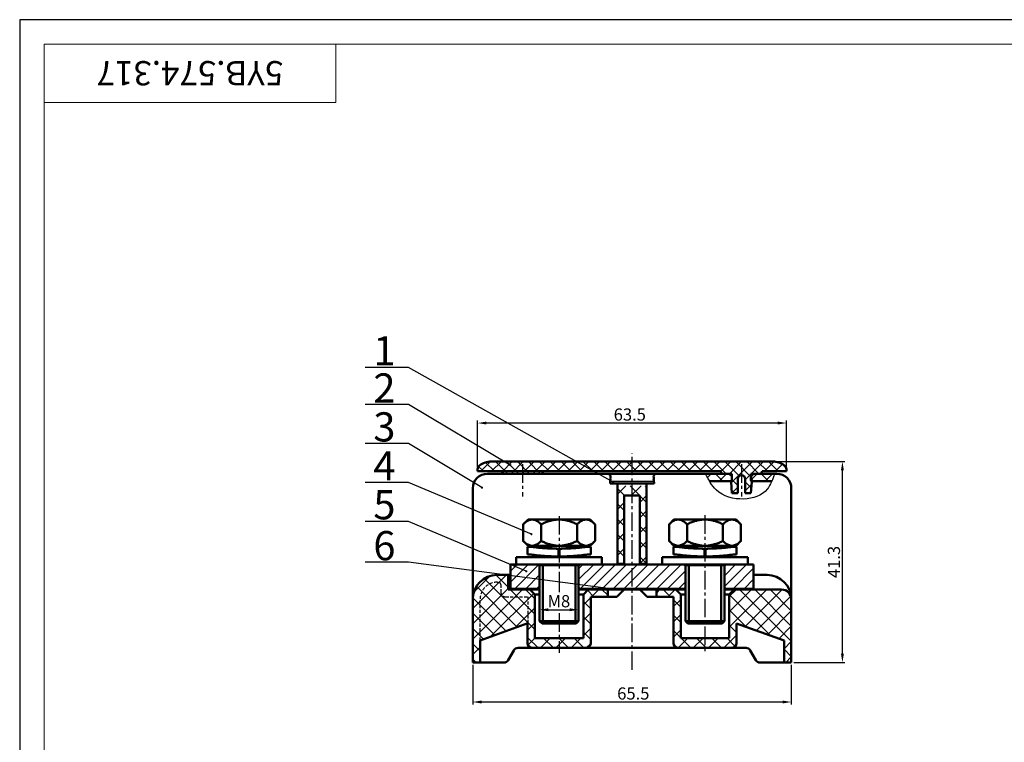
# Model space of a CAD drawing. Units: inches. Extents: x 0 to 420, y 0 to 297.
# Drawn here: x 0 to 202, y 148 to 297 of the extents above; entities that cross this region are included whole.
import ezdxf
from ezdxf.enums import TextEntityAlignment as Align

# ---------------------------------------------------------------- set-up
doc = ezdxf.new("R2010")
doc.units = ezdxf.units.IN
doc.linetypes.add('CENTER2', pattern=[28.575, 19.05, -3.175, 3.175, -3.175])
doc.linetypes.add('DASHED2', pattern=[9.525, 6.35, -3.175])
doc.layers.get('Defpoints').update_dxf_attribs({"color": 252})
doc.layers.add('Cu', color=3, linetype='Continuous', lineweight=50)
for name, color, linetype in [('dian', 1, 'CENTER2'), ('Dim', 4, 'Continuous'), ('XI', 7, 'Continuous')]:
    doc.layers.add(name, color=color, linetype=linetype)
doc.styles.add('Dim', font='txt.shx', dxfattribs={"width": 0.9})
doc.styles.add('仿宋字体', font='仿宋_GB2312.ttf')
doc.dimstyles.new('1比1', dxfattribs={"dimtxt": 2.5, "dimasz": 1.8, "dimexe": 0.5, "dimexo": 0.5, "dimgap": 0.5, "dimtad": 1, "dimdec": 1, "dimdsep": 46, "dimtxsty": 'Dim', "dimcen": 0, "dimadec": 1, "dimazin": 2, "dimtfac": 1, "dimtdec": 1, "dimtmove": 0, "dimatfit": 3, "dimfxl": 0, "dimtolj": 1, "dimtzin": 0, "dimarcsym": 0})

# ---------------------------------------------------------------- blocks, each defined once
blk = doc.blocks.new('*D4')
at = {"layer": 'Defpoints', "color": 0}
for p in [(154.9, 206.2), (169.18, 206.2), (158.67, 164.9)]:
    blk.add_point(p, dxfattribs=at)
at = {"layer": 'Dim', "color": 0, "lineweight": -2}
for p, q in [((155.4, 206.2), (169.68, 206.2)), ((169.18, 166.7), (169.18, 204.4)), ((159.17, 164.9), (169.68, 164.9))]:
    blk.add_line(p, q, dxfattribs=at)
at = {"layer": 'Dim', "color": 0}
for points in [[(168.88, 204.4), (169.48, 204.4), (169.18, 206.2)], [(168.88, 166.7), (169.48, 166.7), (169.18, 164.9)]]:
    blk.add_solid(points, dxfattribs=at)
at = {"layer": 'Dim', "color": 0, "insert": (167.43, 185.55), "char_height": 2.5, "attachment_point": 5, "rotation": 90, "style": 'Dim'}
blk.add_mtext('\\A1;41.3', dxfattribs=at)
blk = doc.blocks.new('*D5')
at = {"layer": 'Defpoints', "color": 0}
for p in [(93.17, 164.9), (158.67, 164.9), (93.17, 156.78)]:
    blk.add_point(p, dxfattribs=at)
at = {"layer": 'Dim', "color": 0, "lineweight": -2}
for p, q in [((93.17, 164.4), (93.17, 156.28)), ((158.67, 164.4), (158.67, 156.28)), ((156.87, 156.78), (94.97, 156.78))]:
    blk.add_line(p, q, dxfattribs=at)
at = {"layer": 'Dim', "color": 0}
for points in [[(94.97, 157.08), (94.97, 156.48), (93.17, 156.78)], [(156.87, 157.08), (156.87, 156.48), (158.67, 156.78)]]:
    blk.add_solid(points, dxfattribs=at)
at = {"layer": 'Dim', "color": 0, "insert": (126.18, 158.53), "char_height": 2.5, "attachment_point": 5, "style": 'Dim'}
blk.add_mtext('\\A1;65.5', dxfattribs=at)
blk = doc.blocks.new('*D8')
at = {"layer": 'Defpoints', "color": 0}
for p in [(94.17, 214.11), (94.17, 204.6), (157.67, 204.6)]:
    blk.add_point(p, dxfattribs=at)
at = {"layer": 'Dim', "color": 0, "lineweight": -2}
for p, q in [((94.17, 205.1), (94.17, 214.61)), ((155.87, 214.11), (95.97, 214.11)), ((157.67, 205.1), (157.67, 214.61))]:
    blk.add_line(p, q, dxfattribs=at)
at = {"layer": 'Dim', "color": 0}
for points in [[(95.97, 214.41), (95.97, 213.81), (94.17, 214.11)], [(155.87, 214.41), (155.87, 213.81), (157.67, 214.11)]]:
    blk.add_solid(points, dxfattribs=at)
at = {"layer": 'Dim', "color": 0, "insert": (125.46, 215.86), "char_height": 2.5, "attachment_point": 5, "style": 'Dim'}
blk.add_mtext('\\A1;63.5', dxfattribs=at)
blk = doc.blocks.new('*D9')
at = {"layer": 'Defpoints', "color": 0}
for p in [(114.92, 175.74), (106.92, 173.36), (114.92, 173.36)]:
    blk.add_point(p, dxfattribs=at)
at = {"layer": 'Dim', "color": 0, "lineweight": -2}
for p, q in [((106.92, 173.86), (106.92, 176.24)), ((114.92, 173.86), (114.92, 176.24)), ((108.72, 175.74), (113.12, 175.74))]:
    blk.add_line(p, q, dxfattribs=at)
at = {"layer": 'Dim', "color": 0}
for points in [[(108.72, 176.04), (108.72, 175.44), (106.92, 175.74)], [(113.12, 176.04), (113.12, 175.44), (114.92, 175.74)]]:
    blk.add_solid(points, dxfattribs=at)
at = {"layer": 'Dim', "color": 0, "insert": (110.87, 177.49), "char_height": 2.5, "attachment_point": 5, "style": 'Dim'}
blk.add_mtext('\\A1;M8', dxfattribs=at)

msp = doc.modelspace()

# ---------------------------------------------------------------- hatches: boundary and pattern name
h = msp.add_hatch()
h.set_pattern_fill('ANSI37', color=256, scale=0.03, style=0)
h.set_pattern_definition([(45, (-5.36301, -1622.91721), (-0.067351921, 0.067351921), []), (135, (-5.36301, -1622.91721), (-0.067351921, -0.067351921), [])])
h.paths.add_polyline_path([(125.92, 179.897), (125.92, 180.037), (120.17, 180.037), (120.17, 179.897)])
h.paths.add_polyline_path([(125.92, 180.037), (125.92, 179.897), (131.67, 179.897), (131.67, 180.037)])
at = {"layer": 'Dim'}
msp.add_hatch(color=256, dxfattribs=at).paths.add_polyline_path([(130.42, 202.097), (121.42, 202.097), (121.42, 201.697), (130.42, 201.697)])
at = {"layer": 'XI'}
h = msp.add_hatch(dxfattribs=at)
h.set_pattern_fill('ANSI37', color=256, scale=0.5, style=0)
h.set_pattern_definition([(45, (-48.595, -222.083), (-1.122532, 1.122532), []), (135, (-48.595, -222.083), (-1.122532, -1.122532), [])])
h.paths.add_polyline_path([(154.87, 206.197), (96.97, 206.197, 0.1622777), (94.57, 205.397, 0.236068), (94.17, 204.597), (94.17, 204.197), (99.17, 204.197, 0.4142136), (99.67, 203.697), (107.17, 203.697, 0.4142136), (107.67, 204.197), (144.17, 204.197, 0.4142136), (144.67, 203.697), (146.47, 203.697), (146.47, 202.297), (146.27, 201.997), (146.47, 199.697), (147.67, 199.697), (147.67, 202.647, -1), (149.17, 202.647), (149.17, 199.697), (150.37, 199.697), (150.57, 201.997), (150.37, 202.297), (150.37, 203.697), (152.17, 203.697, 0.4142136), (152.67, 204.197), (157.67, 204.197), (157.67, 204.597, 0.236068), (157.27, 205.397, 0.1622777)])
h = msp.add_hatch(dxfattribs=at)
h.set_pattern_fill('ANSI37', color=256, scale=0.7, style=0)
h.set_pattern_definition([(135, (-204.6688, 680.2996), (1.571545, 1.571545), []), (45, (-204.6688, 680.2996), (1.571545, -1.571545), [])])
edge = h.paths.add_edge_path()
edge.add_line((145.92, 203.697), (146.42, 203.197))
edge.add_line((146.42, 203.197), (146.42, 202.222))
edge.add_line((146.42, 202.222), (146.404, 202.197))
edge.add_line((146.404, 202.197), (141.824, 202.197))
edge.add_spline(control_points=[(141.824, 202.197), (141.541, 202.68), (141.283, 203.188), (141.035, 203.697)], knot_values=[19.3153478, 19.3153478, 19.3153478, 19.3153478, 21.0566877, 21.0566877, 21.0566877, 21.0566877], degree=3, periodic=0)
edge.add_line((141.035, 203.697), (145.92, 203.697))
edge = h.paths.add_edge_path()
edge.add_line((150.437, 202.197), (150.42, 202.222))
edge.add_line((150.42, 202.222), (150.42, 203.197))
edge.add_line((150.42, 203.197), (150.92, 203.697))
edge.add_line((150.92, 203.697), (151.87, 203.697))
edge.add_line((151.87, 203.697), (155.252, 203.697))
edge.add_spline(control_points=[(155.252, 203.697), (155.07, 203.188), (154.886, 202.679), (154.678, 202.197)], knot_values=[0.2147086, 0.2147086, 0.2147086, 0.2147086, 1.872125, 1.872125, 1.872125, 1.872125], degree=3, periodic=0)
edge.add_line((154.678, 202.197), (150.437, 202.197))
h = msp.add_hatch(dxfattribs=at)
h.set_pattern_fill('ANSI37', color=256, scale=0.7, style=0)
h.set_pattern_definition([(45, (-5.363, -1622.9172), (-1.5715448, 1.5715448), []), (135, (-5.363, -1622.9172), (-1.5715448, -1.5715448), [])])
h.paths.add_polyline_path([(125.92, 199.197), (125.92, 201.197), (122.92, 201.197), (122.92, 185.197), (124.32, 185.197), (124.32, 199.197)])
h.paths.add_polyline_path([(128.92, 201.197), (125.92, 201.197), (125.92, 199.197), (127.52, 199.197), (127.52, 185.197), (128.92, 185.197)])
h = msp.add_hatch(dxfattribs=at)
h.set_pattern_fill('ANSI31', color=256, scale=0.5, style=0)
h.set_pattern_definition([(45, (5.95, -416.4662), (-1.122532, 1.122532), [])])
h.paths.add_polyline_path([(100.92, 185.037), (100.92, 180.037), (106.62, 180.037), (106.92, 180.336), (106.92, 184.737), (106.62, 185.037)])
h.paths.add_polyline_path([(125.92, 180.037), (125.92, 185.037), (115.22, 185.037), (114.92, 184.737), (114.92, 180.336), (115.22, 180.037)])
h.paths.add_polyline_path([(125.92, 185.037), (125.92, 180.037), (136.62, 180.037), (136.92, 180.336), (136.92, 184.737), (136.62, 185.037)])
h.paths.add_polyline_path([(145.22, 185.037), (144.92, 184.737), (144.92, 180.336), (145.22, 180.037), (150.92, 180.037), (150.92, 185.037)])
h = msp.add_hatch(dxfattribs=at)
h.set_pattern_fill('ANSI37', color=256, scale=0.7, style=0)
h.set_pattern_definition([(135, (402.2857, 727.1218), (1.571545, 1.571545), []), (45, (402.2857, 727.1218), (1.571545, -1.571545), [])])
h.paths.add_polyline_path([(156.67, 179.897, -0.4142136), (158.67, 177.897), (158.67, 164.897), (157.17, 164.897), (157.17, 169.397), (147.42, 172.945), (147.42, 168.897, -0.4142136), (146.42, 167.897), (140.92, 167.897), (140.92, 169.897), (145.92, 169.897), (145.92, 178.897), (146.92, 179.897)])
h.paths.add_polyline_path([(140.92, 169.897), (140.92, 167.897), (135.42, 167.897, -0.4142136), (134.42, 168.897), (134.42, 178.397), (130.92, 178.397), (130.92, 179.897), (134.92, 179.897), (135.92, 178.897), (135.92, 169.897)])
h.paths.add_polyline_path([(117.42, 178.397), (117.42, 168.897, -0.4142136), (116.42, 167.897), (110.92, 167.897), (110.92, 169.897), (115.92, 169.897), (115.92, 178.897), (116.92, 179.897), (120.92, 179.897), (120.92, 178.397)])
h.paths.add_polyline_path([(104.92, 179.897), (105.92, 178.897), (105.92, 169.897), (110.92, 169.897), (110.92, 167.897), (105.42, 167.897, -0.4142136), (104.42, 168.897), (104.42, 172.945), (94.67, 169.397), (94.67, 164.897), (93.17, 164.897), (93.17, 177.897, -0.4142136), (98.17, 182.897), (100.42, 182.897), (100.42, 179.897)])

# ---------------------------------------------------------------- linework, layer by layer
msp.add_open_spline([(155.252, 203.697), (154.843, 202.551), (153.714, 199.491), (148.785, 197.927), (143.341, 199.31), (141.631, 202.47), (141.035, 203.697)], degree=3, knots=[0.2147086, 0.2147086, 0.2147086, 0.2147086, 3.9450949, 10.191857, 16.8612078, 21.0566877, 21.0566877, 21.0566877, 21.0566877])
at = {"layer": 'Cu', "lineweight": 15}
for p, q in [((415, 292), (5, 292)), ((5, 5), (5, 292)), ((65, 280), (65, 292)), ((5, 280), (65, 280))]:
    msp.add_line(p, q, dxfattribs=at)
at = {"layer": 'Cu', "color": 3, "linetype": 'Continuous'}
for p, q in [((94.17, 204.597), (94.17, 204.197)), ((154.87, 206.197), (96.97, 206.197)), ((157.67, 204.197), (157.67, 204.597)), ((146.47, 203.697), (96.17, 203.697)), ((121.479, 203.297), (121.1, 203.697)), ((121.461, 202.947), (121.445, 202.647)), ((121.479, 203.297), (121.474, 203.197)), ((130.361, 203.297), (130.74, 203.697)), ((130.367, 203.197), (130.361, 203.297)), ((130.395, 202.647), (130.38, 202.947)), ((146.47, 203.697), (144.97, 203.697)), ((145.92, 203.697), (146.42, 203.197)), ((146.42, 203.197), (146.42, 202.197)), ((146.47, 203.197), (146.42, 203.197)), ((146.47, 203.697), (146.47, 202.297)), ((147.67, 199.697), (147.67, 202.647)), ((149.17, 199.697), (149.17, 202.647)), ((155.67, 203.697), (150.37, 203.697)), ((150.37, 203.697), (150.37, 202.297)), ((151.87, 203.697), (150.37, 203.697)), ((150.42, 203.197), (150.37, 203.197)), ((150.42, 203.197), (150.92, 203.697)), ((150.42, 202.197), (150.42, 203.197)), ((93.17, 164.897), (93.17, 200.697)), ((121.432, 202.397), (121.395, 201.697)), ((121.395, 201.697), (130.445, 201.697)), ((122.92, 185.037), (122.92, 201.697)), ((128.92, 185.037), (128.92, 201.697)), ((130.445, 201.697), (130.409, 202.397)), ((141.824, 202.197), (146.42, 202.197)), ((146.47, 202.297), (146.27, 201.997)), ((146.47, 199.697), (146.27, 201.997)), ((150.57, 201.997), (150.37, 202.297)), ((150.57, 201.997), (150.37, 199.697)), ((150.42, 202.197), (154.678, 202.197)), ((158.67, 164.897), (158.67, 200.697)), ((124.32, 199.197), (124.32, 185.037)), ((124.32, 199.197), (127.52, 199.197)), ((127.52, 185.037), (127.52, 199.197)), ((147.67, 199.697), (146.47, 199.697)), ((150.37, 199.697), (149.17, 199.697)), ((100.92, 185.037), (100.92, 179.897)), ((150.92, 185.037), (100.92, 185.037)), ((106.92, 184.737), (106.62, 185.037)), ((114.92, 184.737), (115.22, 185.037)), ((124.32, 185.197), (122.92, 185.197)), ((128.92, 185.197), (127.52, 185.197)), ((136.92, 184.737), (136.62, 185.037)), ((144.92, 184.737), (145.22, 185.037)), ((150.92, 179.897), (150.92, 185.037)), ((100.92, 182.897), (98.17, 182.897)), ((100.42, 182.897), (100.42, 179.897)), ((153.67, 182.897), (150.92, 182.897)), ((106.92, 180.336), (106.62, 180.037)), ((114.92, 180.336), (115.22, 180.037)), ((136.92, 180.336), (136.62, 180.037)), ((144.92, 180.336), (145.22, 180.037)), ((106.92, 179.897), (100.42, 179.897)), ((106.92, 180.037), (100.92, 180.037)), ((105.92, 178.897), (104.92, 179.897)), ((105.92, 169.897), (105.92, 178.897)), ((105.92, 178.897), (106.92, 178.897)), ((125.92, 180.037), (114.92, 180.037)), ((125.92, 179.897), (114.92, 179.897)), ((114.92, 178.897), (115.92, 178.897)), ((115.92, 178.897), (116.92, 179.897)), ((115.92, 169.897), (115.92, 178.897)), ((122.82, 178.397), (117.42, 178.397)), ((117.42, 178.397), (117.42, 168.897)), ((120.17, 179.897), (120.17, 180.037)), ((120.92, 178.397), (120.92, 179.897)), ((124.32, 179.897), (122.82, 178.397)), ((136.92, 180.037), (125.92, 180.037)), ((136.92, 179.897), (125.92, 179.897)), ((129.02, 178.397), (127.52, 179.897)), ((134.42, 178.397), (129.02, 178.397)), ((130.92, 178.397), (130.92, 179.897)), ((131.67, 179.897), (131.67, 180.037)), ((134.42, 178.397), (134.42, 168.897)), ((135.92, 178.897), (134.92, 179.897)), ((135.92, 169.897), (135.92, 178.897)), ((136.92, 178.897), (135.92, 178.897)), ((150.92, 180.037), (144.92, 180.037)), ((156.67, 179.897), (144.92, 179.897)), ((145.92, 178.897), (144.92, 178.897)), ((145.92, 178.897), (146.92, 179.897)), ((145.92, 169.897), (145.92, 178.897)), ((104.47, 172.963), (94.67, 169.397)), ((104.42, 172.945), (104.42, 168.897)), ((147.42, 172.945), (147.42, 168.897)), ((147.42, 172.945), (157.17, 169.397)), ((94.67, 169.397), (94.67, 164.897)), ((115.92, 169.897), (105.92, 169.897)), ((145.92, 169.897), (135.92, 169.897)), ((157.17, 169.397), (157.17, 164.897)), ((101.614, 167.397), (100.459, 165.397)), ((102.48, 167.897), (149.361, 167.897)), ((150.227, 167.397), (151.382, 165.397)), ((99.593, 164.897), (93.17, 164.897)), ((158.67, 164.897), (152.248, 164.897))]:
    msp.add_line(p, q, dxfattribs=at)
at = {"layer": 'Cu'}
for p, q in [((154.899, 206.197), (96.942, 206.197)), ((94.17, 204.197), (144.17, 204.197)), ((152.67, 204.197), (157.67, 204.197)), ((104.53, 194.287), (103.53, 193.287)), ((103.53, 193.287), (103.53, 189.887)), ((117.31, 194.287), (104.53, 194.287)), ((107.225, 193.287), (107.225, 189.887)), ((114.615, 193.287), (114.615, 189.887)), ((117.31, 194.287), (118.31, 193.287)), ((118.31, 193.287), (118.31, 189.887)), ((134.53, 194.287), (133.53, 193.287)), ((133.53, 193.287), (133.53, 189.887)), ((134.53, 194.287), (147.31, 194.287)), ((137.225, 193.287), (137.225, 189.887)), ((144.615, 193.287), (144.615, 189.887)), ((147.31, 194.287), (148.31, 193.287)), ((148.31, 193.287), (148.31, 189.887)), ((103.53, 189.887), (104.53, 188.887)), ((107.42, 188.699), (104.42, 188.699)), ((104.42, 188.699), (104.42, 187.099)), ((117.31, 188.887), (104.53, 188.887)), ((107.42, 188.887), (107.42, 188.699)), ((114.42, 188.887), (114.42, 188.699)), ((114.42, 188.699), (117.42, 188.699)), ((118.31, 189.887), (117.31, 188.887)), ((117.42, 188.699), (117.42, 187.099)), ((133.53, 189.887), (134.53, 188.887)), ((137.42, 188.699), (134.42, 188.699)), ((134.42, 188.699), (134.42, 187.099)), ((134.53, 188.887), (147.31, 188.887)), ((137.42, 188.887), (137.42, 188.699)), ((144.42, 188.887), (144.42, 188.699)), ((144.42, 188.699), (147.42, 188.699)), ((148.31, 189.887), (147.31, 188.887)), ((147.42, 188.699), (147.42, 187.099)), ((119.72, 186.537), (102.12, 186.537)), ((102.12, 186.537), (102.12, 185.037)), ((107.42, 186.834), (107.42, 186.537)), ((110.82, 186.687), (110.82, 188.287)), ((111.02, 188.287), (111.02, 186.687)), ((114.42, 186.834), (114.42, 186.537)), ((119.72, 186.537), (119.72, 185.037)), ((132.12, 186.537), (149.72, 186.537)), ((132.12, 186.537), (132.12, 185.037)), ((137.42, 186.834), (137.42, 186.537)), ((140.82, 188.287), (140.82, 186.687)), ((141.02, 186.687), (141.02, 188.287)), ((144.42, 186.834), (144.42, 186.537)), ((149.72, 186.537), (149.72, 185.037)), ((106.92, 184.887), (114.92, 184.887)), ((106.92, 184.887), (106.92, 173.387)), ((107.42, 185.037), (107.42, 184.887)), ((114.42, 185.037), (114.42, 184.887)), ((114.92, 184.887), (114.92, 173.387)), ((144.92, 184.887), (136.92, 184.887)), ((136.92, 184.887), (136.92, 173.387)), ((137.42, 185.037), (137.42, 184.887)), ((144.42, 185.037), (144.42, 184.887)), ((144.92, 184.887), (144.92, 173.387)), ((106.92, 173.387), (114.92, 173.387)), ((107.42, 172.887), (106.92, 173.387)), ((107.42, 172.887), (114.42, 172.887)), ((114.42, 172.887), (114.92, 173.387)), ((144.92, 173.387), (136.92, 173.387)), ((137.42, 172.887), (136.92, 173.387)), ((144.42, 172.887), (137.42, 172.887)), ((144.42, 172.887), (144.92, 173.387))]:
    msp.add_line(p, q, dxfattribs=at)
at = {"layer": 'Cu', "color": 2}
for p, q in [((107.57, 172.887), (107.57, 184.887)), ((114.27, 172.887), (114.27, 184.887)), ((137.57, 172.887), (137.57, 184.887)), ((144.27, 172.887), (144.27, 184.887))]:
    msp.add_line(p, q, dxfattribs=at)
at = {"layer": 'Cu', "color": 3, "linetype": 'DASHED2', "lineweight": -3, "ltscale": 0.1}
msp.add_lwpolyline([(94.67, 169.397), (94.67, 177.897, -0.4142136), (98.17, 181.397), (98.42, 181.397, -0.4142136), (98.92, 180.897), (98.92, 179.397, 0.4142136), (99.92, 178.397), (104.47, 178.397), (104.47, 172.963)], format="xyb", dxfattribs=at)
at = {"layer": 'Cu', "color": 3, "linetype": 'Continuous'}
for centre, radius, start, end in [((95.17, 204.597), 1, 126.8699, 180), ((96.97, 202.197), 4, 90, 126.8699), ((154.87, 202.197), 4, 53.1301, 90), ((156.67, 204.597), 1, 0, 53.1301), ((96.17, 200.697), 3, 90, 180), ((99.67, 204.197), 0.5, 180, 270), ((107.17, 204.197), 0.5, 270, 0), ((121.307, 202.528), 0.182, 313.45134, 40.54866), ((121.336, 203.078), 0.182, 313.45134, 40.54866), ((130.505, 203.078), 0.182, 139.45134, 226.54866), ((130.534, 202.528), 0.182, 139.45134, 226.54866), ((144.67, 204.197), 0.5, 180, 270), ((148.42, 202.647), 0.75, 0, 180), ((152.17, 204.197), 0.5, 270, 0), ((155.67, 200.697), 3, 0, 90), ((98.17, 177.897), 5, 90, 180), ((153.67, 177.897), 5, 0, 90), ((156.67, 177.897), 2, 0, 90), ((105.42, 168.897), 1, 180, 270), ((116.42, 168.897), 1, 270, 0), ((135.42, 168.897), 1, 180, 270), ((146.42, 168.897), 1, 270, 0), ((102.48, 166.897), 1, 90, 150), ((149.361, 166.897), 1, 30, 90), ((99.593, 165.897), 1, 270, 330), ((152.248, 165.897), 1, 210, 270)]:
    msp.add_arc(centre, radius, start, end, dxfattribs=at)
at = {"layer": 'Cu'}
for points, start_tangent, end_tangent in [([(107.225, 193.287), (106.82, 193.656), (106.443, 193.932), (106.081, 194.124), (105.727, 194.239), (105.377, 194.277), (105.028, 194.238), (104.674, 194.124), (104.313, 193.931), (103.935, 193.656), (103.53, 193.287)], (-0.7071068, 0.7071068), (-0.7071068, -0.7071068)), ([(114.615, 193.287), (113.806, 193.656), (113.05, 193.932), (112.326, 194.124), (111.62, 194.239), (110.92, 194.277), (110.22, 194.238), (109.513, 194.124), (108.79, 193.931), (108.035, 193.656), (107.225, 193.287)], (-0.8944272, 0.4472136), (-0.8944272, -0.4472136)), ([(118.31, 193.287), (117.906, 193.656), (117.528, 193.932), (117.166, 194.124), (116.812, 194.239), (116.463, 194.277), (116.113, 194.238), (115.759, 194.124), (115.398, 193.931), (115.02, 193.656), (114.615, 193.287)], (-0.7071068, 0.7071068), (-0.7071068, -0.7071068)), ([(133.53, 193.287), (133.935, 193.656), (134.313, 193.932), (134.675, 194.124), (135.028, 194.239), (135.378, 194.277), (135.728, 194.238), (136.081, 194.124), (136.443, 193.931), (136.82, 193.656), (137.225, 193.287)], (0.7071068, 0.7071068), (0.7071068, -0.7071068)), ([(137.225, 193.287), (138.035, 193.656), (138.79, 193.932), (139.514, 194.124), (140.221, 194.239), (140.921, 194.277), (141.62, 194.238), (142.327, 194.124), (143.051, 193.931), (143.806, 193.656), (144.615, 193.287)], (0.8944272, 0.4472136), (0.8944272, -0.4472136)), ([(144.615, 193.287), (145.02, 193.656), (145.398, 193.932), (145.76, 194.124), (146.113, 194.239), (146.463, 194.277), (146.813, 194.238), (147.166, 194.124), (147.528, 193.931), (147.906, 193.656), (148.31, 193.287)], (0.7071068, 0.7071068), (0.7071068, -0.7071068)), ([(107.225, 189.887), (106.82, 189.517), (106.443, 189.242), (106.081, 189.049), (105.727, 188.935), (105.377, 188.896), (105.028, 188.935), (104.674, 189.049), (104.313, 189.242), (103.935, 189.517), (103.53, 189.887)], (-0.7071068, -0.7071068), (-0.7071068, 0.7071068)), ([(104.42, 188.699), (104.483, 188.697), (104.671, 188.69), (104.979, 188.673), (105.399, 188.641), (105.92, 188.587)], (0.9995531, -0.0298924), (0.9928258, -0.1195695)), ([(105.92, 188.587), (105.947, 188.583), (105.973, 188.58), (106, 188.577)], (0.9928258, -0.1195696), (0.9930511, -0.1176841)), ([(106, 188.577), (106.582, 188.512), (107.336, 188.44), (108.166, 188.377), (109.053, 188.328), (109.977, 188.297), (110.82, 188.287)], (0.9930531, -0.117667), (0.9999971, -0.0024013)), ([(114.615, 189.887), (113.806, 189.517), (113.05, 189.242), (112.326, 189.049), (111.62, 188.935), (110.92, 188.896), (110.22, 188.935), (109.513, 189.049), (108.79, 189.242), (108.035, 189.517), (107.225, 189.887)], (-0.8944272, -0.4472136), (-0.8944272, 0.4472136)), ([(107.42, 188.699), (107.454, 188.697), (107.555, 188.69), (107.721, 188.673), (107.948, 188.642), (108.228, 188.589)], (0.9984488, -0.0556779), (0.9775513, -0.2106973)), ([(108.228, 188.589), (108.271, 188.579)], (0.9764149, -0.2159026), (0.9769988, -0.213245)), ([(108.271, 188.579), (108.584, 188.514), (108.991, 188.442), (109.437, 188.379), (109.915, 188.329), (110.412, 188.297), (110.82, 188.287)], (0.9769988, -0.2132449), (0.9999646, -0.0084143)), ([(111.02, 188.287), (111.428, 188.297), (111.926, 188.329), (112.403, 188.379), (112.85, 188.442), (113.257, 188.514), (113.569, 188.579)], (0.9999645, 0.0084213), (0.9769984, 0.2132465)), ([(111.02, 188.287), (111.863, 188.297), (112.788, 188.328), (113.674, 188.377), (114.504, 188.44), (115.258, 188.512), (115.841, 188.577)], (0.9999971, 0.0024038), (0.993051, 0.1176847)), ([(113.569, 188.579), (113.612, 188.589)], (0.9769991, 0.2132434), (0.9764146, 0.215904)), ([(113.612, 188.589), (113.893, 188.642), (114.12, 188.673), (114.285, 188.69), (114.386, 188.697), (114.42, 188.699)], (0.9775506, 0.2107008), (0.9984489, 0.0556764)), ([(118.31, 189.887), (117.906, 189.517), (117.528, 189.242), (117.166, 189.049), (116.812, 188.935), (116.463, 188.896), (116.113, 188.935), (115.759, 189.049), (115.398, 189.242), (115.02, 189.517), (114.615, 189.887)], (-0.7071068, -0.7071068), (-0.7071068, 0.7071068)), ([(115.841, 188.577), (115.867, 188.58), (115.894, 188.583), (115.92, 188.587)], (0.9930532, 0.1176662), (0.9928258, 0.1195696)), ([(115.92, 188.587), (116.441, 188.641), (116.862, 188.673), (117.17, 188.69), (117.357, 188.697), (117.42, 188.699)], (0.9928258, 0.1195696), (0.9995531, 0.0298924)), ([(133.53, 189.887), (133.935, 189.517), (134.313, 189.242), (134.675, 189.049), (135.028, 188.935), (135.378, 188.896), (135.728, 188.935), (136.081, 189.049), (136.443, 189.242), (136.82, 189.517), (137.225, 189.887)], (0.7071068, -0.7071068), (0.7071068, 0.7071068)), ([(135.92, 188.587), (135.399, 188.641), (134.979, 188.673), (134.671, 188.69), (134.483, 188.697), (134.42, 188.699)], (-0.9928258, 0.1195696), (-0.9995531, 0.0298924)), ([(136, 188.577), (135.973, 188.58), (135.947, 188.583), (135.92, 188.587)], (-0.9930532, 0.1176662), (-0.9928258, 0.1195696)), ([(140.82, 188.287), (139.977, 188.297), (139.053, 188.328), (138.166, 188.377), (137.336, 188.44), (136.582, 188.512), (136, 188.577)], (-0.9999971, 0.0024038), (-0.993051, 0.1176847)), ([(137.225, 189.887), (138.035, 189.517), (138.79, 189.242), (139.514, 189.049), (140.221, 188.935), (140.921, 188.896), (141.62, 188.935), (142.327, 189.049), (143.051, 189.242), (143.806, 189.517), (144.615, 189.887)], (0.8944272, -0.4472136), (0.8944272, 0.4472136)), ([(138.228, 188.589), (137.948, 188.642), (137.721, 188.673), (137.555, 188.69), (137.454, 188.697), (137.42, 188.699)], (-0.9775506, 0.2107008), (-0.9984489, 0.0556764)), ([(138.271, 188.579), (138.228, 188.589)], (-0.9769991, 0.2132434), (-0.9764146, 0.215904)), ([(140.82, 188.287), (140.412, 188.297), (139.915, 188.329), (139.437, 188.379), (138.991, 188.442), (138.584, 188.514), (138.271, 188.579)], (-0.9999645, 0.0084213), (-0.9769984, 0.2132465)), ([(143.569, 188.579), (143.257, 188.514), (142.85, 188.442), (142.403, 188.379), (141.926, 188.329), (141.428, 188.297), (141.02, 188.287)], (-0.9769988, -0.2132449), (-0.9999646, -0.0084143)), ([(145.841, 188.577), (145.258, 188.512), (144.504, 188.44), (143.674, 188.377), (142.788, 188.328), (141.863, 188.297), (141.02, 188.287)], (-0.9930531, -0.117667), (-0.9999971, -0.0024013)), ([(143.612, 188.589), (143.569, 188.579)], (-0.9764149, -0.2159026), (-0.9769988, -0.213245)), ([(144.42, 188.699), (144.386, 188.697), (144.285, 188.69), (144.12, 188.673), (143.893, 188.642), (143.612, 188.589)], (-0.9984488, -0.0556779), (-0.9775513, -0.2106973)), ([(144.615, 189.887), (145.02, 189.517), (145.398, 189.242), (145.76, 189.049), (146.113, 188.935), (146.463, 188.896), (146.813, 188.935), (147.166, 189.049), (147.528, 189.242), (147.906, 189.517), (148.31, 189.887)], (0.7071068, -0.7071068), (0.7071068, 0.7071068)), ([(145.92, 188.587), (145.894, 188.583), (145.867, 188.58), (145.841, 188.577)], (-0.9928258, -0.1195696), (-0.9930511, -0.1176841)), ([(147.42, 188.699), (147.357, 188.697), (147.17, 188.69), (146.862, 188.673), (146.441, 188.641), (145.92, 188.587)], (-0.9995531, -0.0298924), (-0.9928258, -0.1195695)), ([(104.42, 187.099), (104.482, 187.097), (104.666, 187.09), (104.962, 187.074), (105.36, 187.044), (105.843, 186.996)], (0.9995532, -0.0298906), (0.993367, -0.1149869)), ([(105.843, 186.996), (105.862, 186.993), (105.92, 186.987)], (0.993367, -0.1149869), (0.9927928, -0.1198434)), ([(105.92, 186.987), (106.491, 186.922), (107.242, 186.849), (108.08, 186.783), (108.987, 186.731), (109.942, 186.698), (110.82, 186.687)], (0.9927928, -0.1198434), (0.9999971, -0.0024043)), ([(111.02, 186.687), (111.899, 186.698), (112.853, 186.731), (113.76, 186.783), (114.599, 186.849), (115.35, 186.922), (115.92, 186.987)], (0.9999971, 0.0024068), (0.9927927, 0.1198446)), ([(115.92, 186.987), (115.94, 186.989), (115.998, 186.996)], (0.9927926, 0.1198454), (0.993367, 0.1149869)), ([(115.998, 186.996), (116.48, 187.044), (116.878, 187.074), (117.175, 187.09), (117.358, 187.097), (117.42, 187.099)], (0.993367, 0.1149869), (0.9995532, 0.0298906)), ([(135.843, 186.996), (135.36, 187.044), (134.962, 187.074), (134.666, 187.09), (134.482, 187.097), (134.42, 187.099)], (-0.993367, 0.1149869), (-0.9995532, 0.0298906)), ([(135.92, 186.987), (135.901, 186.989), (135.843, 186.996)], (-0.9927926, 0.1198454), (-0.993367, 0.1149869)), ([(140.82, 186.687), (139.942, 186.698), (138.988, 186.731), (138.08, 186.783), (137.242, 186.849), (136.491, 186.922), (135.92, 186.987)], (-0.9999971, 0.0024068), (-0.9927927, 0.1198446)), ([(145.92, 186.987), (145.35, 186.922), (144.599, 186.849), (143.761, 186.783), (142.853, 186.731), (141.899, 186.698), (141.02, 186.687)], (-0.9927928, -0.1198434), (-0.9999971, -0.0024043)), ([(145.998, 186.996), (145.978, 186.993), (145.92, 186.987)], (-0.993367, -0.1149869), (-0.9927928, -0.1198434)), ([(147.42, 187.099), (147.358, 187.097), (147.175, 187.09), (146.878, 187.074), (146.48, 187.044), (145.998, 186.996)], (-0.9995532, -0.0298906), (-0.993367, -0.1149869))]:
    msp.add_spline(points, degree=3, dxfattribs=dict(at, start_tangent=start_tangent, end_tangent=end_tangent))
at = {"layer": 'dian', "ltscale": 0.2}
for p, q in [((125.92, 163.36), (125.92, 207.858)), ((103.42, 205.638), (103.42, 199.006)), ((148.42, 205.638), (148.42, 199.006)), ((110.92, 194.983), (110.92, 179.052)), ((140.92, 195.158), (140.92, 166.889)), ((110.92, 181.6), (110.92, 179.324)), ((110.92, 175.016), (110.92, 166.889))]:
    msp.add_line(p, q, dxfattribs=at)
at = {"layer": 'Dim'}
msp.add_lwpolyline([(121.42, 201.697), (130.42, 201.697), (130.42, 202.097), (121.42, 202.097)], close=True, dxfattribs=at)
at = {"layer": 'XI', "linetype": 'Continuous'}
for p, q in [((0, 297), (0, 0)), ((420, 297), (0, 297))]:
    msp.add_line(p, q, dxfattribs=at)

# ---------------------------------------------------------------- texts
at = {"layer": 'Dim', "style": '仿宋字体'}
msp.add_text('5YB.574.317', height=5, rotation=180, dxfattribs=at).set_placement((35, 286), align=Align.MIDDLE_CENTER)
for s, p in [('1', (72.721, 225.941)), ('2', (72.721, 218.317)), ('3', (72.721, 210.317)), ('4', (72.721, 202.317)), ('5', (72.721, 194.317)), ('6', (72.721, 185.918))]:
    msp.add_text(s, height=6, dxfattribs=at).set_placement(p)

# ---------------------------------------------------------------- dimensions: what is measured, and where the dimension line sits
at = {"layer": 'Dim'}
for base, p1, p2, angle, picture, middle in [((94.17, 214.11), (157.67, 204.597), (94.17, 204.597), 180, '*D8', (125.462, 214.11)), ((169.18, 206.197), (158.67, 164.897), (154.899, 206.197), 90, '*D4', (169.18, 185.547)), ((93.17, 156.78), (158.67, 164.897), (93.17, 164.897), 180, '*D5', (126.18, 156.78))]:
    dim = msp.add_linear_dim(base=base, p1=p1, p2=p2, angle=angle, dimstyle='1比1', dxfattribs=at)
    dim.commit()
    dim.dimension.update_dxf_attribs({"geometry": picture, "text_midpoint": middle, "dimtype": 160})
dim = msp.add_linear_dim(base=(114.92, 175.744), p1=(106.92, 173.359), p2=(114.92, 173.359), angle=180, text='M<>', dimstyle='1比1', dxfattribs=at)
dim.commit()
dim.dimension.update_dxf_attribs({"geometry": '*D9', "text_midpoint": (110.87, 175.744), "dimtype": 160})

# ---------------------------------------------------------------- leaders
for points, override in [([(122.067, 201.948), (79.921, 225.525), (71.036, 225.525)], {"dimtad": 0, "dimclrd": 4, "dimldrblk": 'DotSmall'}), ([(100.887, 205.455), (79.921, 217.901), (71.036, 217.901)], {"dimtad": 0, "dimclrd": 4, "dimldrblk": 'DotSmall'}), ([(95.041, 200.834), (79.921, 209.901), (71.036, 209.901)], {"dimtad": 0, "dimclrd": 4, "dimldrblk": 'DotSmall'}), ([(105.221, 191.272), (79.921, 201.901), (71.036, 201.901)], {"dimgap": 0.5, "dimtad": 0, "dimclrd": 4, "dimldrblk": 'DotSmall'}), ([(104.181, 183.635), (79.921, 193.901), (71.036, 193.901)], {"dimtad": 0, "dimclrd": 4, "dimldrblk": 'DotSmall'}), ([(122.027, 179.974), (79.921, 185.501), (71.036, 185.501)], {"dimtad": 0, "dimclrd": 4, "dimldrblk": 'DotSmall'})]:
    msp.add_leader(points, dimstyle='1比1', override=override, dxfattribs=at)

doc.saveas('drawing.dxf')
